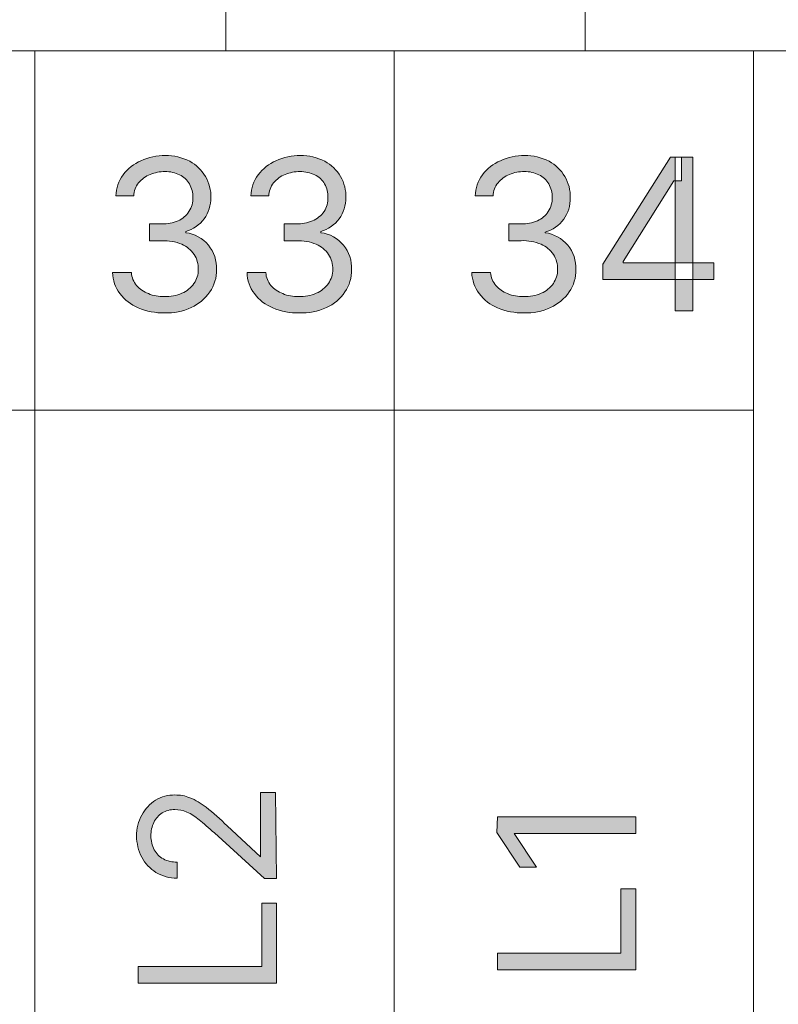
# Model space of a CAD drawing. Units: millimetres. Extents: x -51 to 380, y -59 to 244.
# Drawn here: x 233 to 246, y 106 to 123 of the extents above; entities that cross this region are included whole.
import ezdxf

# ---------------------------------------------------------------- set-up
doc = ezdxf.new("R2010")
doc.units = ezdxf.units.MM
doc.header["$MEASUREMENT"] = 0
doc.layers.add('Layer 1', color=7, linetype='Continuous', lineweight=0)

msp = doc.modelspace()

# ---------------------------------------------------------------- hatches: boundary and pattern name
at = {"layer": 'Layer 1', "transparency": 33554687}
h = msp.add_hatch(color=2, dxfattribs=at)
h.dxf.hatch_style = 2
edge = h.paths.add_edge_path()
edge.add_spline(control_points=[(235.834, 117.893), (235.683, 117.891), (235.533, 117.92), (235.393, 117.978), (235.272, 118.029), (235.166, 118.111), (235.086, 118.215), (235.011, 118.317), (234.968, 118.44), (234.963, 118.567), (234.963, 118.567), (235.28, 118.567), (235.28, 118.567), (235.285, 118.488), (235.315, 118.413), (235.365, 118.352), (235.418, 118.29), (235.486, 118.243), (235.562, 118.215), (235.647, 118.18), (235.739, 118.163), (235.83, 118.165), (235.931, 118.163), (236.031, 118.182), (236.123, 118.222), (236.204, 118.256), (236.273, 118.313), (236.324, 118.384), (236.373, 118.453), (236.398, 118.536), (236.395, 118.62), (236.398, 118.708), (236.374, 118.796), (236.328, 118.871), (236.275, 118.945), (236.203, 119.004), (236.12, 119.04), (236.016, 119.084), (235.904, 119.104), (235.792, 119.1), (235.792, 119.1), (235.584, 119.1), (235.584, 119.1), (235.584, 119.1), (235.584, 119.379), (235.584, 119.379), (235.584, 119.379), (235.792, 119.379), (235.792, 119.379), (235.884, 119.377), (235.975, 119.395), (236.06, 119.432), (236.133, 119.465), (236.196, 119.519), (236.24, 119.587), (236.286, 119.657), (236.309, 119.739), (236.307, 119.823), (236.308, 119.903), (236.288, 119.981), (236.247, 120.049), (236.21, 120.116), (236.154, 120.169), (236.085, 120.201), (236.009, 120.238), (235.925, 120.256), (235.841, 120.254), (235.755, 120.255), (235.67, 120.239), (235.591, 120.208), (235.517, 120.176), (235.452, 120.128), (235.4, 120.067), (235.349, 120.005), (235.32, 119.928), (235.319, 119.848), (235.319, 119.848), (235.019, 119.848), (235.019, 119.848), (235.023, 119.975), (235.064, 120.098), (235.139, 120.201), (235.219, 120.302), (235.321, 120.384), (235.439, 120.437), (235.566, 120.494), (235.705, 120.523), (235.845, 120.522), (235.987, 120.526), (236.128, 120.493), (236.254, 120.426), (236.363, 120.368), (236.453, 120.28), (236.515, 120.172), (236.578, 120.066), (236.61, 119.944), (236.607, 119.82), (236.607, 119.693), (236.568, 119.57), (236.494, 119.467), (236.418, 119.364), (236.31, 119.29), (236.187, 119.255), (236.187, 119.255), (236.187, 119.234), (236.187, 119.234), (236.335, 119.216), (236.47, 119.141), (236.564, 119.026), (236.658, 118.911), (236.707, 118.765), (236.702, 118.617), (236.703, 118.483), (236.664, 118.353), (236.589, 118.243), (236.51, 118.13), (236.403, 118.04), (236.279, 117.982), (236.139, 117.919), (235.987, 117.889), (235.834, 117.893)], knot_values=[0, 0, 0, 0, 1, 1, 1, 2, 2, 2, 3, 3, 3, 4, 4, 4, 5, 5, 5, 6, 6, 6, 7, 7, 7, 8, 8, 8, 9, 9, 9, 10, 10, 10, 11, 11, 11, 12, 12, 12, 13, 13, 13, 14, 14, 14, 15, 15, 15, 16, 16, 16, 17, 17, 17, 18, 18, 18, 19, 19, 19, 20, 20, 20, 21, 21, 21, 22, 22, 22, 23, 23, 23, 24, 24, 24, 25, 25, 25, 26, 26, 26, 27, 27, 27, 28, 28, 28, 29, 29, 29, 30, 30, 30, 31, 31, 31, 32, 32, 32, 33, 33, 33, 34, 34, 34, 35, 35, 35, 36, 36, 36, 37, 37, 37, 38, 38, 38, 39, 39, 39, 40, 40, 40, 40], degree=3, periodic=0)
h = msp.add_hatch(color=2, dxfattribs=at)
h.dxf.hatch_style = 2
edge = h.paths.add_edge_path()
edge.add_spline(control_points=[(238.081, 117.893), (237.93, 117.89), (237.78, 117.919), (237.64, 117.978), (237.518, 118.027), (237.412, 118.109), (237.333, 118.215), (237.255, 118.316), (237.212, 118.439), (237.21, 118.567), (237.21, 118.567), (237.524, 118.567), (237.524, 118.567), (237.529, 118.488), (237.558, 118.413), (237.609, 118.352), (237.661, 118.29), (237.73, 118.243), (237.806, 118.215), (237.891, 118.18), (237.982, 118.163), (238.074, 118.165), (238.175, 118.163), (238.275, 118.182), (238.367, 118.222), (238.447, 118.256), (238.517, 118.313), (238.568, 118.384), (238.618, 118.453), (238.644, 118.535), (238.642, 118.62), (238.644, 118.709), (238.619, 118.796), (238.572, 118.871), (238.52, 118.945), (238.449, 119.003), (238.367, 119.04), (238.262, 119.084), (238.149, 119.104), (238.035, 119.1), (238.035, 119.1), (237.831, 119.1), (237.831, 119.1), (237.831, 119.1), (237.831, 119.379), (237.831, 119.379), (237.831, 119.379), (238.035, 119.379), (238.035, 119.379), (238.128, 119.377), (238.219, 119.395), (238.303, 119.432), (238.381, 119.465), (238.448, 119.518), (238.497, 119.587), (238.541, 119.658), (238.563, 119.74), (238.561, 119.823), (238.564, 119.902), (238.544, 119.981), (238.505, 120.049), (238.467, 120.115), (238.41, 120.168), (238.342, 120.201), (238.265, 120.237), (238.181, 120.256), (238.095, 120.254), (238.01, 120.255), (237.925, 120.239), (237.845, 120.208), (237.771, 120.176), (237.706, 120.128), (237.654, 120.067), (237.605, 120.004), (237.577, 119.927), (237.573, 119.848), (237.573, 119.848), (237.273, 119.848), (237.273, 119.848), (237.278, 119.975), (237.321, 120.098), (237.397, 120.201), (237.474, 120.303), (237.576, 120.384), (237.693, 120.437), (237.822, 120.494), (237.961, 120.523), (238.102, 120.522), (238.244, 120.525), (238.383, 120.493), (238.508, 120.426), (238.618, 120.368), (238.709, 120.28), (238.773, 120.172), (238.835, 120.066), (238.865, 119.943), (238.861, 119.82), (238.863, 119.693), (238.823, 119.569), (238.748, 119.467), (238.673, 119.364), (238.564, 119.289), (238.441, 119.255), (238.441, 119.255), (238.441, 119.234), (238.441, 119.234), (238.59, 119.215), (238.726, 119.14), (238.822, 119.026), (238.915, 118.91), (238.962, 118.765), (238.956, 118.617), (238.959, 118.483), (238.919, 118.352), (238.843, 118.243), (238.767, 118.129), (238.661, 118.039), (238.536, 117.982), (238.394, 117.917), (238.238, 117.887), (238.081, 117.893)], knot_values=[0, 0, 0, 0, 1, 1, 1, 2, 2, 2, 3, 3, 3, 4, 4, 4, 5, 5, 5, 6, 6, 6, 7, 7, 7, 8, 8, 8, 9, 9, 9, 10, 10, 10, 11, 11, 11, 12, 12, 12, 13, 13, 13, 14, 14, 14, 15, 15, 15, 16, 16, 16, 17, 17, 17, 18, 18, 18, 19, 19, 19, 20, 20, 20, 21, 21, 21, 22, 22, 22, 23, 23, 23, 24, 24, 24, 25, 25, 25, 26, 26, 26, 27, 27, 27, 28, 28, 28, 29, 29, 29, 30, 30, 30, 31, 31, 31, 32, 32, 32, 33, 33, 33, 34, 34, 34, 35, 35, 35, 36, 36, 36, 37, 37, 37, 38, 38, 38, 39, 39, 39, 40, 40, 40, 40], degree=3, periodic=0)
h = msp.add_hatch(color=2, dxfattribs=at)
h.dxf.hatch_style = 2
edge = h.paths.add_edge_path()
edge.add_spline(control_points=[(241.835, 117.893), (241.684, 117.891), (241.533, 117.92), (241.394, 117.978), (241.271, 118.027), (241.165, 118.109), (241.087, 118.215), (241.01, 118.317), (240.967, 118.44), (240.963, 118.567), (240.963, 118.567), (241.277, 118.567), (241.277, 118.567), (241.282, 118.488), (241.313, 118.412), (241.366, 118.352), (241.417, 118.29), (241.484, 118.243), (241.56, 118.215), (241.646, 118.18), (241.738, 118.163), (241.831, 118.165), (241.932, 118.163), (242.032, 118.182), (242.124, 118.222), (242.205, 118.256), (242.274, 118.313), (242.325, 118.384), (242.372, 118.454), (242.397, 118.536), (242.396, 118.62), (242.399, 118.709), (242.374, 118.797), (242.325, 118.871), (242.275, 118.946), (242.204, 119.004), (242.121, 119.04), (242.016, 119.084), (241.903, 119.105), (241.789, 119.1), (241.789, 119.1), (241.584, 119.1), (241.584, 119.1), (241.584, 119.1), (241.584, 119.379), (241.584, 119.379), (241.584, 119.379), (241.789, 119.379), (241.789, 119.379), (241.882, 119.377), (241.975, 119.395), (242.061, 119.432), (242.133, 119.467), (242.195, 119.52), (242.241, 119.587), (242.285, 119.658), (242.308, 119.74), (242.308, 119.823), (242.309, 119.903), (242.288, 119.981), (242.248, 120.049), (242.21, 120.115), (242.154, 120.168), (242.085, 120.201), (242.01, 120.238), (241.926, 120.256), (241.842, 120.254), (241.756, 120.255), (241.671, 120.24), (241.591, 120.208), (241.518, 120.176), (241.453, 120.128), (241.401, 120.067), (241.35, 120.005), (241.321, 119.928), (241.32, 119.848), (241.32, 119.848), (241.02, 119.848), (241.02, 119.848), (241.023, 119.975), (241.065, 120.098), (241.14, 120.201), (241.219, 120.302), (241.322, 120.384), (241.44, 120.437), (241.567, 120.494), (241.706, 120.523), (241.845, 120.522), (241.988, 120.526), (242.129, 120.493), (242.255, 120.426), (242.363, 120.368), (242.454, 120.28), (242.516, 120.172), (242.579, 120.066), (242.611, 119.944), (242.607, 119.82), (242.619, 119.553), (242.445, 119.313), (242.188, 119.241), (242.188, 119.241), (242.188, 119.234), (242.188, 119.234), (242.335, 119.214), (242.469, 119.14), (242.565, 119.026), (242.659, 118.911), (242.708, 118.765), (242.703, 118.617), (242.704, 118.483), (242.665, 118.353), (242.59, 118.243), (242.511, 118.13), (242.404, 118.04), (242.279, 117.982), (242.14, 117.919), (241.988, 117.889), (241.835, 117.893)], knot_values=[0, 0, 0, 0, 1, 1, 1, 2, 2, 2, 3, 3, 3, 4, 4, 4, 5, 5, 5, 6, 6, 6, 7, 7, 7, 8, 8, 8, 9, 9, 9, 10, 10, 10, 11, 11, 11, 12, 12, 12, 13, 13, 13, 14, 14, 14, 15, 15, 15, 16, 16, 16, 17, 17, 17, 18, 18, 18, 19, 19, 19, 20, 20, 20, 21, 21, 21, 22, 22, 22, 23, 23, 23, 24, 24, 24, 25, 25, 25, 26, 26, 26, 27, 27, 27, 28, 28, 28, 29, 29, 29, 30, 30, 30, 31, 31, 31, 32, 32, 32, 33, 33, 33, 34, 34, 34, 35, 35, 35, 36, 36, 36, 37, 37, 37, 38, 38, 38, 39, 39, 39, 39], degree=3, periodic=0)
h = msp.add_hatch(color=2, dxfattribs=at)
h.dxf.hatch_style = 2
edge = h.paths.add_edge_path()
edge.add_spline(control_points=[(244.361, 117.929), (244.361, 117.929), (244.361, 120.493), (244.361, 120.493), (244.361, 120.493), (244.657, 120.493), (244.657, 120.493), (244.657, 120.493), (244.657, 117.929), (244.657, 117.929), (244.657, 117.929), (244.361, 117.929), (244.361, 117.929)], knot_values=[0, 0, 0, 0, 1, 1, 1, 2, 2, 2, 3, 3, 3, 4, 4, 4, 4], degree=3, periodic=0)
edge = h.paths.add_edge_path()
edge.add_spline(control_points=[(243.154, 118.454), (243.154, 118.454), (243.154, 118.708), (243.154, 118.708), (243.154, 118.708), (244.28, 120.493), (244.28, 120.493), (244.28, 120.493), (244.467, 120.493), (244.467, 120.493), (244.467, 120.493), (244.467, 120.098), (244.467, 120.098), (244.467, 120.098), (244.34, 120.098), (244.34, 120.098), (244.34, 120.098), (243.489, 118.751), (243.489, 118.751), (243.489, 118.751), (243.489, 118.73), (243.489, 118.73), (243.489, 118.73), (245.006, 118.73), (245.006, 118.73), (245.006, 118.73), (245.006, 118.454), (245.006, 118.454), (245.006, 118.454), (243.154, 118.454), (243.154, 118.454)], knot_values=[0, 0, 0, 0, 1, 1, 1, 2, 2, 2, 3, 3, 3, 4, 4, 4, 5, 5, 5, 6, 6, 6, 7, 7, 7, 8, 8, 8, 9, 9, 9, 10, 10, 10, 10], degree=3, periodic=0)
h = msp.add_hatch(color=4, dxfattribs=at)
h.dxf.hatch_style = 2
edge = h.paths.add_edge_path()
edge.add_spline(control_points=[(237.704, 108.442), (237.704, 108.442), (237.499, 108.442), (237.499, 108.442), (237.499, 108.442), (236.667, 109.204), (236.667, 109.204), (236.568, 109.293), (236.483, 109.367), (236.409, 109.423), (236.348, 109.477), (236.279, 109.521), (236.204, 109.554), (236.141, 109.582), (236.073, 109.596), (236.003, 109.596), (235.929, 109.597), (235.856, 109.577), (235.792, 109.54), (235.732, 109.5), (235.685, 109.445), (235.654, 109.381), (235.621, 109.31), (235.604, 109.233), (235.605, 109.155), (235.604, 109.074), (235.623, 108.994), (235.661, 108.922), (235.695, 108.857), (235.748, 108.804), (235.813, 108.771), (235.884, 108.734), (235.962, 108.716), (236.042, 108.718), (236.042, 108.718), (236.042, 108.45), (236.042, 108.45), (235.918, 108.448), (235.796, 108.481), (235.689, 108.545), (235.589, 108.607), (235.508, 108.694), (235.453, 108.799), (235.396, 108.908), (235.366, 109.029), (235.365, 109.152), (235.364, 109.275), (235.394, 109.396), (235.453, 109.504), (235.506, 109.605), (235.585, 109.691), (235.682, 109.751), (235.78, 109.811), (235.893, 109.841), (236.007, 109.839), (236.091, 109.84), (236.175, 109.825), (236.254, 109.794), (236.352, 109.755), (236.443, 109.701), (236.525, 109.635), (236.649, 109.538), (236.767, 109.434), (236.878, 109.324), (236.878, 109.324), (237.436, 108.806), (237.436, 108.806), (237.436, 108.806), (237.436, 108.806), (237.436, 108.806), (237.436, 108.806), (237.436, 109.882), (237.436, 109.882), (237.436, 109.882), (237.683, 109.882), (237.683, 109.882), (237.683, 109.882), (237.704, 108.442), (237.704, 108.442)], knot_values=[0, 0, 0, 0, 1, 1, 1, 2, 2, 2, 3, 3, 3, 4, 4, 4, 5, 5, 5, 6, 6, 6, 7, 7, 7, 8, 8, 8, 9, 9, 9, 10, 10, 10, 11, 11, 11, 12, 12, 12, 13, 13, 13, 14, 14, 14, 15, 15, 15, 16, 16, 16, 17, 17, 17, 18, 18, 18, 19, 19, 19, 20, 20, 20, 21, 21, 21, 22, 22, 22, 23, 23, 23, 24, 24, 24, 25, 25, 25, 26, 26, 26, 26], degree=3, periodic=0)
h = msp.add_hatch(color=4, dxfattribs=at)
h.dxf.hatch_style = 2
edge = h.paths.add_edge_path()
edge.add_spline(control_points=[(241.394, 109.476), (241.394, 109.476), (243.705, 109.476), (243.705, 109.476), (243.705, 109.476), (243.705, 109.197), (243.705, 109.197), (243.705, 109.197), (241.673, 109.197), (241.673, 109.197), (241.673, 109.197), (241.673, 109.197), (241.673, 109.197), (241.673, 109.197), (242.046, 108.633), (242.046, 108.633), (242.046, 108.633), (241.764, 108.633), (241.764, 108.633), (241.764, 108.633), (241.38, 109.212), (241.38, 109.212), (241.38, 109.212), (241.394, 109.476), (241.394, 109.476)], knot_values=[0, 0, 0, 0, 1, 1, 1, 2, 2, 2, 3, 3, 3, 4, 4, 4, 5, 5, 5, 6, 6, 6, 7, 7, 7, 8, 8, 8, 8], degree=3, periodic=0)
h = msp.add_hatch(color=4, dxfattribs=at)
h.dxf.hatch_style = 2
edge = h.paths.add_edge_path()
edge.add_spline(control_points=[(243.705, 106.918), (243.705, 106.918), (241.394, 106.918), (241.394, 106.918), (241.394, 106.918), (241.394, 107.197), (241.394, 107.197), (241.394, 107.197), (243.454, 107.197), (243.454, 107.197), (243.454, 107.197), (243.454, 108.273), (243.454, 108.273), (243.454, 108.273), (243.705, 108.273), (243.705, 108.273), (243.705, 108.273), (243.705, 106.918), (243.705, 106.918)], knot_values=[0, 0, 0, 0, 1, 1, 1, 2, 2, 2, 3, 3, 3, 4, 4, 4, 5, 5, 5, 6, 6, 6, 6], degree=3, periodic=0)
h = msp.add_hatch(color=4, dxfattribs=at)
h.dxf.hatch_style = 2
edge = h.paths.add_edge_path()
edge.add_spline(control_points=[(237.704, 106.696), (237.704, 106.696), (235.393, 106.696), (235.393, 106.696), (235.393, 106.696), (235.393, 106.975), (235.393, 106.975), (235.393, 106.975), (237.457, 106.975), (237.457, 106.975), (237.457, 106.975), (237.457, 108.033), (237.457, 108.033), (237.457, 108.033), (237.704, 108.033), (237.704, 108.033), (237.704, 108.033), (237.704, 106.696), (237.704, 106.696)], knot_values=[0, 0, 0, 0, 1, 1, 1, 2, 2, 2, 3, 3, 3, 4, 4, 4, 5, 5, 5, 6, 6, 6, 6], degree=3, periodic=0)

# ---------------------------------------------------------------- linework, layer by layer
at = {"layer": 'Layer 1', "color": 7, "lineweight": 18}
for p, q in [((242.858, 122.271), (242.858, 196.271)), ((236.857, 122.271), (236.857, 188.27))]:
    msp.add_line(p, q, dxfattribs=at)
at = {"layer": 'Layer 1', "color": 3, "lineweight": 18}
for p, q in [((51.587, 122.271), (262.589, 122.271)), ((227.667, 122.271), (233.668, 122.271)), ((233.664, 116.271), (233.664, 122.271)), ((233.664, 122.271), (239.665, 122.271)), ((233.668, 122.271), (233.668, 116.271)), ((239.665, 122.271), (239.665, 116.271)), ((239.665, 116.271), (239.665, 122.271)), ((239.665, 122.271), (245.666, 122.271)), ((245.666, 122.271), (245.666, 116.271)), ((227.667, 116.271), (233.668, 116.271)), ((233.668, 116.271), (227.667, 116.271)), ((233.664, 116.271), (239.665, 116.271)), ((233.664, 100.272), (233.664, 116.271)), ((239.665, 116.271), (233.664, 116.271)), ((233.668, 116.271), (233.668, 100.272)), ((239.665, 116.271), (239.665, 100.272)), ((239.665, 116.271), (245.666, 116.271)), ((239.665, 100.272), (239.665, 116.271)), ((245.666, 116.271), (239.665, 116.271)), ((245.666, 116.271), (245.666, 100.272))]:
    msp.add_line(p, q, dxfattribs=at)
at = {"layer": 'Layer 1', "color": 2}
for points in [[(235.139, 120.201), (235.219, 120.302), (235.321, 120.384), (235.439, 120.437)], [(235.439, 120.437), (235.566, 120.494), (235.705, 120.523), (235.845, 120.522)], [(235.845, 120.522), (235.987, 120.526), (236.128, 120.493), (236.254, 120.426)], [(236.254, 120.426), (236.363, 120.368), (236.453, 120.28), (236.515, 120.172)], [(237.397, 120.201), (237.474, 120.303), (237.576, 120.384), (237.693, 120.437)], [(237.693, 120.437), (237.822, 120.494), (237.961, 120.523), (238.102, 120.522)], [(238.102, 120.522), (238.244, 120.525), (238.383, 120.493), (238.508, 120.426)], [(238.508, 120.426), (238.618, 120.368), (238.709, 120.28), (238.773, 120.172)], [(241.14, 120.201), (241.219, 120.302), (241.322, 120.384), (241.44, 120.437)], [(241.44, 120.437), (241.567, 120.494), (241.706, 120.523), (241.845, 120.522)], [(241.845, 120.522), (241.988, 120.526), (242.129, 120.493), (242.255, 120.426)], [(242.255, 120.426), (242.363, 120.368), (242.454, 120.28), (242.516, 120.172)], [(243.154, 118.708), (243.154, 118.708), (244.28, 120.493), (244.28, 120.493)], [(244.28, 120.493), (244.28, 120.493), (244.467, 120.493), (244.467, 120.493)], [(244.361, 117.929), (244.361, 117.929), (244.361, 120.493), (244.361, 120.493)], [(244.361, 120.493), (244.361, 120.493), (244.657, 120.493), (244.657, 120.493)], [(244.467, 120.493), (244.467, 120.493), (244.467, 120.098), (244.467, 120.098)], [(244.657, 120.493), (244.657, 120.493), (244.657, 117.929), (244.657, 117.929)], [(235.019, 119.848), (235.023, 119.975), (235.064, 120.098), (235.139, 120.201)], [(235.591, 120.208), (235.517, 120.176), (235.452, 120.128), (235.4, 120.067)], [(235.841, 120.254), (235.755, 120.255), (235.67, 120.239), (235.591, 120.208)], [(236.085, 120.201), (236.009, 120.238), (235.925, 120.256), (235.841, 120.254)], [(236.247, 120.049), (236.21, 120.116), (236.154, 120.169), (236.085, 120.201)], [(236.515, 120.172), (236.578, 120.066), (236.61, 119.944), (236.607, 119.82)], [(237.273, 119.848), (237.278, 119.975), (237.321, 120.098), (237.397, 120.201)], [(237.845, 120.208), (237.771, 120.176), (237.706, 120.128), (237.654, 120.067)], [(238.095, 120.254), (238.01, 120.255), (237.925, 120.239), (237.845, 120.208)], [(238.342, 120.201), (238.265, 120.237), (238.181, 120.256), (238.095, 120.254)], [(238.505, 120.049), (238.467, 120.115), (238.41, 120.168), (238.342, 120.201)], [(238.773, 120.172), (238.835, 120.066), (238.865, 119.943), (238.861, 119.82)], [(241.02, 119.848), (241.023, 119.975), (241.065, 120.098), (241.14, 120.201)], [(241.591, 120.208), (241.518, 120.176), (241.453, 120.128), (241.401, 120.067)], [(241.842, 120.254), (241.756, 120.255), (241.671, 120.24), (241.591, 120.208)], [(242.085, 120.201), (242.01, 120.238), (241.926, 120.256), (241.842, 120.254)], [(242.248, 120.049), (242.21, 120.115), (242.154, 120.168), (242.085, 120.201)], [(242.516, 120.172), (242.579, 120.066), (242.611, 119.944), (242.607, 119.82)], [(244.34, 120.098), (244.34, 120.098), (243.489, 118.751), (243.489, 118.751)], [(244.467, 120.098), (244.467, 120.098), (244.34, 120.098), (244.34, 120.098)], [(235.4, 120.067), (235.349, 120.005), (235.32, 119.928), (235.319, 119.848)], [(236.307, 119.823), (236.308, 119.903), (236.288, 119.981), (236.247, 120.049)], [(237.654, 120.067), (237.605, 120.004), (237.577, 119.927), (237.573, 119.848)], [(238.561, 119.823), (238.564, 119.902), (238.544, 119.981), (238.505, 120.049)], [(241.401, 120.067), (241.35, 120.005), (241.321, 119.928), (241.32, 119.848)], [(242.308, 119.823), (242.309, 119.903), (242.288, 119.981), (242.248, 120.049)], [(235.319, 119.848), (235.319, 119.848), (235.019, 119.848), (235.019, 119.848)], [(236.24, 119.587), (236.286, 119.657), (236.309, 119.739), (236.307, 119.823)], [(236.607, 119.82), (236.607, 119.693), (236.568, 119.57), (236.494, 119.467)], [(237.573, 119.848), (237.573, 119.848), (237.273, 119.848), (237.273, 119.848)], [(238.497, 119.587), (238.541, 119.658), (238.563, 119.74), (238.561, 119.823)], [(238.861, 119.82), (238.863, 119.693), (238.823, 119.569), (238.748, 119.467)], [(241.32, 119.848), (241.32, 119.848), (241.02, 119.848), (241.02, 119.848)], [(242.607, 119.82), (242.619, 119.553), (242.445, 119.313), (242.188, 119.241)], [(242.241, 119.587), (242.285, 119.658), (242.308, 119.74), (242.308, 119.823)], [(236.06, 119.432), (236.133, 119.465), (236.196, 119.519), (236.24, 119.587)], [(236.494, 119.467), (236.418, 119.364), (236.31, 119.29), (236.187, 119.255)], [(238.303, 119.432), (238.381, 119.465), (238.448, 119.518), (238.497, 119.587)], [(238.748, 119.467), (238.673, 119.364), (238.564, 119.289), (238.441, 119.255)], [(242.061, 119.432), (242.133, 119.467), (242.195, 119.52), (242.241, 119.587)], [(235.584, 119.1), (235.584, 119.1), (235.584, 119.379), (235.584, 119.379)], [(235.584, 119.379), (235.584, 119.379), (235.792, 119.379), (235.792, 119.379)], [(235.792, 119.379), (235.884, 119.377), (235.975, 119.395), (236.06, 119.432)], [(237.831, 119.1), (237.831, 119.1), (237.831, 119.379), (237.831, 119.379)], [(237.831, 119.379), (237.831, 119.379), (238.035, 119.379), (238.035, 119.379)], [(238.035, 119.379), (238.128, 119.377), (238.219, 119.395), (238.303, 119.432)], [(241.584, 119.1), (241.584, 119.1), (241.584, 119.379), (241.584, 119.379)], [(241.584, 119.379), (241.584, 119.379), (241.789, 119.379), (241.789, 119.379)], [(241.789, 119.379), (241.882, 119.377), (241.975, 119.395), (242.061, 119.432)], [(236.187, 119.255), (236.187, 119.255), (236.187, 119.234), (236.187, 119.234)], [(236.187, 119.234), (236.335, 119.216), (236.47, 119.141), (236.564, 119.026)], [(238.441, 119.255), (238.441, 119.255), (238.441, 119.234), (238.441, 119.234)], [(238.441, 119.234), (238.59, 119.215), (238.726, 119.14), (238.822, 119.026)], [(242.121, 119.04), (242.016, 119.084), (241.903, 119.105), (241.789, 119.1)], [(242.188, 119.241), (242.188, 119.241), (242.188, 119.234), (242.188, 119.234)], [(242.188, 119.234), (242.335, 119.214), (242.469, 119.14), (242.565, 119.026)], [(235.792, 119.1), (235.792, 119.1), (235.584, 119.1), (235.584, 119.1)], [(236.12, 119.04), (236.016, 119.084), (235.904, 119.104), (235.792, 119.1)], [(236.328, 118.871), (236.275, 118.945), (236.203, 119.004), (236.12, 119.04)], [(236.564, 119.026), (236.658, 118.911), (236.707, 118.765), (236.702, 118.617)], [(238.035, 119.1), (238.035, 119.1), (237.831, 119.1), (237.831, 119.1)], [(238.367, 119.04), (238.262, 119.084), (238.149, 119.104), (238.035, 119.1)], [(238.572, 118.871), (238.52, 118.945), (238.449, 119.003), (238.367, 119.04)], [(238.822, 119.026), (238.915, 118.91), (238.962, 118.765), (238.956, 118.617)], [(241.789, 119.1), (241.789, 119.1), (241.584, 119.1), (241.584, 119.1)], [(242.325, 118.871), (242.275, 118.946), (242.204, 119.004), (242.121, 119.04)], [(242.565, 119.026), (242.659, 118.911), (242.708, 118.765), (242.703, 118.617)], [(236.395, 118.62), (236.398, 118.708), (236.374, 118.796), (236.328, 118.871)], [(238.642, 118.62), (238.644, 118.709), (238.619, 118.796), (238.572, 118.871)], [(242.396, 118.62), (242.399, 118.709), (242.374, 118.797), (242.325, 118.871)], [(236.324, 118.384), (236.373, 118.453), (236.398, 118.536), (236.395, 118.62)], [(236.702, 118.617), (236.703, 118.483), (236.664, 118.353), (236.589, 118.243)], [(238.568, 118.384), (238.618, 118.453), (238.644, 118.535), (238.642, 118.62)], [(238.956, 118.617), (238.959, 118.483), (238.919, 118.352), (238.843, 118.243)], [(242.325, 118.384), (242.372, 118.454), (242.397, 118.536), (242.396, 118.62)], [(242.703, 118.617), (242.704, 118.483), (242.665, 118.353), (242.59, 118.243)], [(243.154, 118.454), (243.154, 118.454), (243.154, 118.708), (243.154, 118.708)], [(243.489, 118.751), (243.489, 118.751), (243.489, 118.73), (243.489, 118.73)], [(243.489, 118.73), (243.489, 118.73), (245.006, 118.73), (245.006, 118.73)], [(245.006, 118.73), (245.006, 118.73), (245.006, 118.454), (245.006, 118.454)], [(235.086, 118.215), (235.011, 118.317), (234.968, 118.44), (234.963, 118.567)], [(234.963, 118.567), (234.963, 118.567), (235.28, 118.567), (235.28, 118.567)], [(235.28, 118.567), (235.285, 118.488), (235.315, 118.413), (235.365, 118.352)], [(237.333, 118.215), (237.255, 118.316), (237.212, 118.439), (237.21, 118.567)], [(237.21, 118.567), (237.21, 118.567), (237.524, 118.567), (237.524, 118.567)], [(237.524, 118.567), (237.529, 118.488), (237.558, 118.413), (237.609, 118.352)], [(241.087, 118.215), (241.01, 118.317), (240.967, 118.44), (240.963, 118.567)], [(240.963, 118.567), (240.963, 118.567), (241.277, 118.567), (241.277, 118.567)], [(241.277, 118.567), (241.282, 118.488), (241.313, 118.412), (241.366, 118.352)], [(245.006, 118.454), (245.006, 118.454), (243.154, 118.454), (243.154, 118.454)], [(235.365, 118.352), (235.418, 118.29), (235.486, 118.243), (235.562, 118.215)], [(236.123, 118.222), (236.204, 118.256), (236.273, 118.313), (236.324, 118.384)], [(237.609, 118.352), (237.661, 118.29), (237.73, 118.243), (237.806, 118.215)], [(238.367, 118.222), (238.447, 118.256), (238.517, 118.313), (238.568, 118.384)], [(241.366, 118.352), (241.417, 118.29), (241.484, 118.243), (241.56, 118.215)], [(242.124, 118.222), (242.205, 118.256), (242.274, 118.313), (242.325, 118.384)], [(235.393, 117.978), (235.272, 118.029), (235.166, 118.111), (235.086, 118.215)], [(235.562, 118.215), (235.647, 118.18), (235.739, 118.163), (235.83, 118.165)], [(235.83, 118.165), (235.931, 118.163), (236.031, 118.182), (236.123, 118.222)], [(236.589, 118.243), (236.51, 118.13), (236.403, 118.04), (236.279, 117.982)], [(237.64, 117.978), (237.518, 118.027), (237.412, 118.109), (237.333, 118.215)], [(237.806, 118.215), (237.891, 118.18), (237.982, 118.163), (238.074, 118.165)], [(238.074, 118.165), (238.175, 118.163), (238.275, 118.182), (238.367, 118.222)], [(238.843, 118.243), (238.767, 118.129), (238.661, 118.039), (238.536, 117.982)], [(241.394, 117.978), (241.271, 118.027), (241.165, 118.109), (241.087, 118.215)], [(241.56, 118.215), (241.646, 118.18), (241.738, 118.163), (241.831, 118.165)], [(241.831, 118.165), (241.932, 118.163), (242.032, 118.182), (242.124, 118.222)], [(242.59, 118.243), (242.511, 118.13), (242.404, 118.04), (242.279, 117.982)], [(235.834, 117.893), (235.683, 117.891), (235.533, 117.92), (235.393, 117.978)], [(236.279, 117.982), (236.139, 117.919), (235.987, 117.889), (235.834, 117.893)], [(238.081, 117.893), (237.93, 117.89), (237.78, 117.919), (237.64, 117.978)], [(238.536, 117.982), (238.394, 117.917), (238.238, 117.887), (238.081, 117.893)], [(241.835, 117.893), (241.684, 117.891), (241.533, 117.92), (241.394, 117.978)], [(242.279, 117.982), (242.14, 117.919), (241.988, 117.889), (241.835, 117.893)], [(244.657, 117.929), (244.657, 117.929), (244.361, 117.929), (244.361, 117.929)]]:
    msp.add_open_spline(points, degree=3, dxfattribs=at)
at = {"layer": 'Layer 1', "color": 4}
for points in [[(235.453, 109.504), (235.506, 109.605), (235.585, 109.691), (235.682, 109.751)], [(235.682, 109.751), (235.78, 109.811), (235.893, 109.841), (236.007, 109.839)], [(236.007, 109.839), (236.091, 109.84), (236.175, 109.825), (236.254, 109.794)], [(236.254, 109.794), (236.352, 109.755), (236.443, 109.701), (236.525, 109.635)], [(237.436, 108.806), (237.436, 108.806), (237.436, 109.882), (237.436, 109.882)], [(237.436, 109.882), (237.436, 109.882), (237.683, 109.882), (237.683, 109.882)], [(237.683, 109.882), (237.683, 109.882), (237.704, 108.442), (237.704, 108.442)], [(236.003, 109.596), (235.929, 109.597), (235.856, 109.577), (235.792, 109.54)], [(236.204, 109.554), (236.141, 109.582), (236.073, 109.596), (236.003, 109.596)], [(236.525, 109.635), (236.649, 109.538), (236.767, 109.434), (236.878, 109.324)], [(235.365, 109.152), (235.364, 109.275), (235.394, 109.396), (235.453, 109.504)], [(235.792, 109.54), (235.732, 109.5), (235.685, 109.445), (235.654, 109.381)], [(236.409, 109.423), (236.348, 109.477), (236.279, 109.521), (236.204, 109.554)], [(236.667, 109.204), (236.568, 109.293), (236.483, 109.367), (236.409, 109.423)], [(241.38, 109.212), (241.38, 109.212), (241.394, 109.476), (241.394, 109.476)], [(241.394, 109.476), (241.394, 109.476), (243.705, 109.476), (243.705, 109.476)], [(243.705, 109.476), (243.705, 109.476), (243.705, 109.197), (243.705, 109.197)], [(235.654, 109.381), (235.621, 109.31), (235.604, 109.233), (235.605, 109.155)], [(236.878, 109.324), (236.878, 109.324), (237.436, 108.806), (237.436, 108.806)], [(235.453, 108.799), (235.396, 108.908), (235.366, 109.029), (235.365, 109.152)], [(235.605, 109.155), (235.604, 109.074), (235.623, 108.994), (235.661, 108.922)], [(237.499, 108.442), (237.499, 108.442), (236.667, 109.204), (236.667, 109.204)], [(241.764, 108.633), (241.764, 108.633), (241.38, 109.212), (241.38, 109.212)], [(243.705, 109.197), (243.705, 109.197), (241.673, 109.197), (241.673, 109.197)], [(241.673, 109.197), (241.673, 109.197), (242.046, 108.633), (242.046, 108.633)], [(235.661, 108.922), (235.695, 108.857), (235.748, 108.804), (235.813, 108.771)], [(235.689, 108.545), (235.589, 108.607), (235.508, 108.694), (235.453, 108.799)], [(235.813, 108.771), (235.884, 108.734), (235.962, 108.716), (236.042, 108.718)], [(236.042, 108.718), (236.042, 108.718), (236.042, 108.45), (236.042, 108.45)], [(242.046, 108.633), (242.046, 108.633), (241.764, 108.633), (241.764, 108.633)], [(236.042, 108.45), (235.918, 108.448), (235.796, 108.481), (235.689, 108.545)], [(237.704, 108.442), (237.704, 108.442), (237.499, 108.442), (237.499, 108.442)], [(243.454, 107.197), (243.454, 107.197), (243.454, 108.273), (243.454, 108.273)], [(243.454, 108.273), (243.454, 108.273), (243.705, 108.273), (243.705, 108.273)], [(243.705, 108.273), (243.705, 108.273), (243.705, 106.918), (243.705, 106.918)], [(237.457, 106.975), (237.457, 106.975), (237.457, 108.033), (237.457, 108.033)], [(237.457, 108.033), (237.457, 108.033), (237.704, 108.033), (237.704, 108.033)], [(237.704, 108.033), (237.704, 108.033), (237.704, 106.696), (237.704, 106.696)], [(241.394, 106.918), (241.394, 106.918), (241.394, 107.197), (241.394, 107.197)], [(241.394, 107.197), (241.394, 107.197), (243.454, 107.197), (243.454, 107.197)], [(235.393, 106.696), (235.393, 106.696), (235.393, 106.975), (235.393, 106.975)], [(235.393, 106.975), (235.393, 106.975), (237.457, 106.975), (237.457, 106.975)], [(243.705, 106.918), (243.705, 106.918), (241.394, 106.918), (241.394, 106.918)], [(237.704, 106.696), (237.704, 106.696), (235.393, 106.696), (235.393, 106.696)]]:
    msp.add_open_spline(points, degree=3, dxfattribs=at)

doc.saveas('drawing.dxf')
